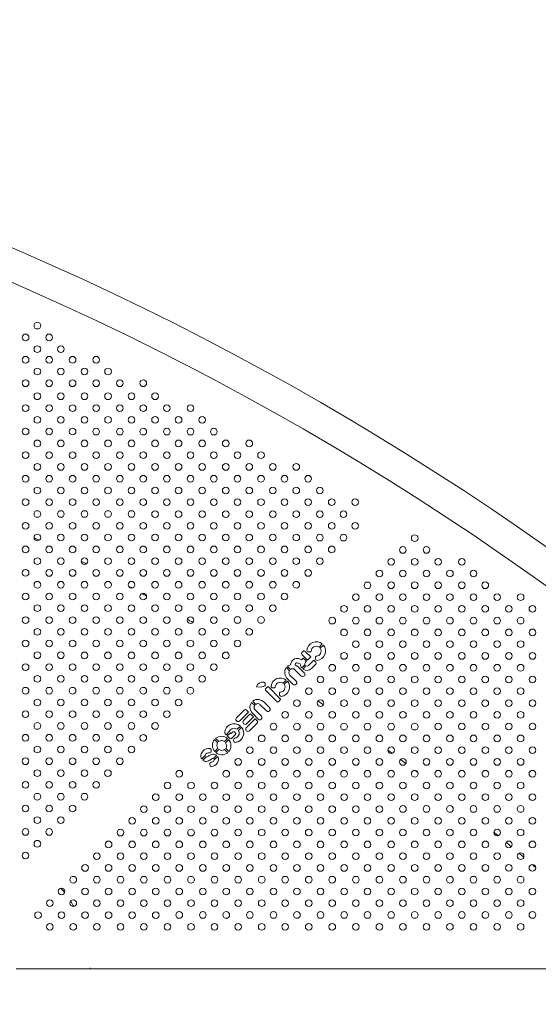
# Model space of a CAD drawing. Units: inches. Extents: x 71 to 84.1, y 12.4 to 22.3.
# Drawn here: x 81.1 to 81.7, y 15.8 to 17 of the extents above; entities that cross this region are included whole.
import ezdxf

# ---------------------------------------------------------------- set-up
doc = ezdxf.new("R2010")
doc.units = ezdxf.units.IN
doc.header["$MEASUREMENT"] = 0
doc.layers.add('1', color=255, linetype='Continuous', lineweight=9)

msp = doc.modelspace()

# ---------------------------------------------------------------- linework, layer by layer
at = {"layer": '1'}
for p, q in [((81.4268, 16.2683), (81.423, 16.2645)), ((81.4244, 16.2631), (81.4282, 16.2669)), ((81.3989, 16.2507), (81.4021, 16.2494)), ((81.4021, 16.2494), (81.404, 16.2513)), ((81.4092, 16.2489), (81.4029, 16.2552)), ((81.404, 16.2513), (81.4078, 16.2475)), ((81.4067, 16.259), (81.413, 16.2527)), ((81.413, 16.2527), (81.4092, 16.2489)), ((81.4103, 16.2425), (81.4167, 16.2489)), ((81.4167, 16.2489), (81.4191, 16.2466)), ((81.3838, 16.24), (81.3876, 16.2362)), ((81.3889, 16.2376), (81.3851, 16.2414)), ((81.4016, 16.2297), (81.3937, 16.2376)), ((81.3945, 16.2441), (81.3944, 16.2429)), ((81.4005, 16.2443), (81.3982, 16.2452)), ((81.3988, 16.24), (81.4055, 16.2334)), ((81.406, 16.2433), (81.4022, 16.2395)), ((81.4035, 16.2382), (81.4073, 16.242)), ((81.4078, 16.2475), (81.4065, 16.2463)), ((81.4188, 16.2435), (81.4141, 16.2388)), ((81.3836, 16.225), (81.3798, 16.2213)), ((81.3918, 16.2197), (81.3851, 16.2264)), ((81.3875, 16.2314), (81.3955, 16.2235)), ((81.3534, 16.2163), (81.3479, 16.217)), ((81.3587, 16.2144), (81.361, 16.2167)), ((81.3728, 16.1989), (81.3587, 16.213)), ((81.3624, 16.2167), (81.3765, 16.2026)), ((81.3812, 16.2199), (81.385, 16.2237)), ((81.3765, 16.2012), (81.3742, 16.1989)), ((81.3355, 16.1891), (81.3382, 16.1865)), ((81.342, 16.1982), (81.3458, 16.1944)), ((81.3472, 16.1958), (81.3434, 16.1996)), ((81.3458, 16.1897), (81.3538, 16.1817)), ((81.3599, 16.1879), (81.352, 16.1958)), ((81.357, 16.1983), (81.3637, 16.1916)), ((81.3239, 16.1796), (81.3333, 16.1891)), ((81.3382, 16.1865), (81.3277, 16.176)), ((81.3324, 16.1764), (81.3404, 16.1843)), ((81.3358, 16.1679), (81.3463, 16.1784)), ((81.3441, 16.1806), (81.3362, 16.1726)), ((81.3404, 16.1843), (81.3441, 16.1806)), ((81.35, 16.1779), (81.3433, 16.1846)), ((81.3463, 16.1784), (81.3489, 16.1757)), ((81.3285, 16.1696), (81.3248, 16.1659)), ((81.3261, 16.1645), (81.3299, 16.1683)), ((81.3489, 16.1735), (81.3394, 16.1641)), ((81.3026, 16.1512), (81.2988, 16.155)), ((81.3131, 16.1547), (81.3093, 16.151)), ((81.3114, 16.1593), (81.3104, 16.1603)), ((81.3152, 16.163), (81.3114, 16.1593)), ((81.3128, 16.1579), (81.3165, 16.1617)), ((81.316, 16.1547), (81.3128, 16.1579)), ((81.3165, 16.1617), (81.3175, 16.1607)), ((81.3175, 16.1607), (81.3192, 16.1624)), ((81.3223, 16.1593), (81.3177, 16.1547)), ((81.2974, 16.1536), (81.3012, 16.1498)), ((81.3014, 16.1431), (81.2977, 16.1393)), ((81.3107, 16.1496), (81.3145, 16.1534)), ((81.3147, 16.1391), (81.3109, 16.1428)), ((81.2863, 16.1343), (81.2823, 16.1303)), ((81.2835, 16.1289), (81.2874, 16.1327)), ((81.3, 16.1345), (81.2961, 16.1306)), ((81.2972, 16.129), (81.3013, 16.133)), ((81.299, 16.1379), (81.3028, 16.1417)), ((81.3096, 16.1415), (81.3134, 16.1377)), ((81.0592, 15.8783), (82.1841, 15.8783)), ((81.0592, 15.8783), (82.1841, 15.8783)), ((81.1482, 15.8783), (81.1482, 15.8793))]:
    msp.add_line(p, q, dxfattribs=at)
for centre in [(81.0846, 16.6506), (81.0705, 16.6365), (81.0988, 16.6365), (81.0846, 16.6223), (81.1129, 16.6223), (81.0705, 16.6097), (81.0988, 16.6097), (81.127, 16.6097), (81.1553, 16.6097), (81.0846, 16.5955), (81.1129, 16.5955), (81.1412, 16.5955), (81.1695, 16.5955), (81.0705, 16.5814), (81.0988, 16.5814), (81.127, 16.5814), (81.1553, 16.5814), (81.1836, 16.5814), (81.2119, 16.5814), (81.0846, 16.5658), (81.1129, 16.5658), (81.1412, 16.5658), (81.1695, 16.5658), (81.1978, 16.5658), (81.226, 16.5658), (81.0705, 16.5516), (81.0988, 16.5516), (81.127, 16.5516), (81.1553, 16.5516), (81.1836, 16.5516), (81.2119, 16.5516), (81.2402, 16.5516), (81.2685, 16.5516), (81.0846, 16.5375), (81.1129, 16.5375), (81.1412, 16.5375), (81.1695, 16.5375), (81.1978, 16.5375), (81.226, 16.5375), (81.2543, 16.5375), (81.2826, 16.5375), (81.0705, 16.5234), (81.0988, 16.5234), (81.127, 16.5234), (81.1553, 16.5233), (81.1836, 16.5233), (81.2119, 16.5233), (81.2402, 16.5233), (81.2685, 16.5233), (81.2967, 16.5233), (81.0846, 16.5092), (81.1129, 16.5092), (81.1412, 16.5092), (81.1695, 16.5092), (81.1978, 16.5092), (81.226, 16.5092), (81.2543, 16.5092), (81.2826, 16.5092), (81.3109, 16.5092), (81.3392, 16.5092), (81.0705, 16.4951), (81.0988, 16.4951), (81.127, 16.4951), (81.1553, 16.4951), (81.1836, 16.4951), (81.2119, 16.4951), (81.2402, 16.4951), (81.2685, 16.4951), (81.2967, 16.4951), (81.325, 16.4951), (81.3533, 16.495), (81.0846, 16.4809), (81.1129, 16.4809), (81.1412, 16.4809), (81.1695, 16.4809), (81.1978, 16.4809), (81.226, 16.4809), (81.2543, 16.4809), (81.2826, 16.4809), (81.3109, 16.4809), (81.3392, 16.4809), (81.3675, 16.4809), (81.3957, 16.4809), (81.0705, 16.4668), (81.0988, 16.4668), (81.127, 16.4668), (81.1553, 16.4668), (81.1836, 16.4668), (81.2119, 16.4668), (81.2402, 16.4668), (81.2685, 16.4668), (81.2967, 16.4668), (81.325, 16.4668), (81.3533, 16.4668), (81.3816, 16.4668), (81.4099, 16.4668), (81.0846, 16.4526), (81.1129, 16.4526), (81.1412, 16.4526), (81.1695, 16.4526), (81.1977, 16.4526), (81.226, 16.4526), (81.2543, 16.4526), (81.2826, 16.4526), (81.3109, 16.4526), (81.3392, 16.4526), (81.3675, 16.4526), (81.3957, 16.4526), (81.424, 16.4526), (81.0705, 16.4385), (81.0988, 16.4385), (81.127, 16.4385), (81.1553, 16.4385), (81.1836, 16.4385), (81.2119, 16.4385), (81.2402, 16.4385), (81.2685, 16.4385), (81.2967, 16.4385), (81.325, 16.4385), (81.3533, 16.4385), (81.3816, 16.4385), (81.4099, 16.4385), (81.4382, 16.4385), (81.4664, 16.4385), (81.0846, 16.4244), (81.1129, 16.4244), (81.1412, 16.4244), (81.1695, 16.4244), (81.1977, 16.4244), (81.226, 16.4243), (81.2543, 16.4243), (81.2826, 16.4243), (81.3109, 16.4243), (81.3392, 16.4243), (81.3675, 16.4243), (81.3957, 16.4243), (81.424, 16.4243), (81.4523, 16.4243), (81.0705, 16.4102), (81.0988, 16.4102), (81.127, 16.4102), (81.1553, 16.4102), (81.1836, 16.4102), (81.2119, 16.4102), (81.2402, 16.4102), (81.2685, 16.4102), (81.2967, 16.4102), (81.325, 16.4102), (81.3533, 16.4102), (81.3816, 16.4102), (81.4099, 16.4102), (81.4382, 16.4102), (81.4664, 16.4102), (81.0846, 16.3961), (81.1129, 16.3961), (81.1412, 16.3961), (81.1695, 16.3961), (81.1977, 16.3961), (81.226, 16.3961), (81.2543, 16.3961), (81.2826, 16.3961), (81.3109, 16.3961), (81.3392, 16.3961), (81.3675, 16.3961), (81.3957, 16.3961), (81.424, 16.396), (81.4523, 16.396), (81.5379, 16.3953), (81.0705, 16.3819), (81.0987, 16.3819), (81.127, 16.3819), (81.1553, 16.3819), (81.1836, 16.3819), (81.2119, 16.3819), (81.2402, 16.3819), (81.2685, 16.3819), (81.2967, 16.3819), (81.325, 16.3819), (81.3533, 16.3819), (81.3816, 16.3819), (81.4099, 16.3819), (81.4382, 16.3819), (81.5237, 16.3812), (81.552, 16.3812), (81.0846, 16.3678), (81.1129, 16.3678), (81.1412, 16.3678), (81.1695, 16.3678), (81.1977, 16.3678), (81.226, 16.3678), (81.2543, 16.3678), (81.2826, 16.3678), (81.3109, 16.3678), (81.3392, 16.3678), (81.3674, 16.3678), (81.3957, 16.3678), (81.424, 16.3678), (81.5096, 16.367), (81.5379, 16.367), (81.5662, 16.367), (81.5945, 16.367), (81.0705, 16.3537), (81.0987, 16.3536), (81.127, 16.3536), (81.1553, 16.3536), (81.1836, 16.3536), (81.2119, 16.3536), (81.2402, 16.3536), (81.2685, 16.3536), (81.2967, 16.3536), (81.325, 16.3536), (81.3533, 16.3536), (81.3816, 16.3536), (81.4099, 16.3536), (81.4955, 16.3529), (81.5237, 16.3529), (81.552, 16.3529), (81.5803, 16.3529), (81.6086, 16.3529), (81.0846, 16.3395), (81.1129, 16.3395), (81.1412, 16.3395), (81.1695, 16.3395), (81.1977, 16.3395), (81.226, 16.3395), (81.2543, 16.3395), (81.2826, 16.3395), (81.3109, 16.3395), (81.3392, 16.3395), (81.3674, 16.3395), (81.3957, 16.3395), (81.4813, 16.3387), (81.5096, 16.3388), (81.5379, 16.3388), (81.5662, 16.3388), (81.5945, 16.3388), (81.6227, 16.3388), (81.0705, 16.3253), (81.0987, 16.3253), (81.127, 16.3253), (81.1553, 16.3253), (81.1836, 16.3253), (81.2119, 16.3253), (81.2402, 16.3253), (81.2685, 16.3253), (81.2967, 16.3253), (81.325, 16.3253), (81.3533, 16.3253), (81.3816, 16.3253), (81.4672, 16.3246), (81.4955, 16.3246), (81.5237, 16.3246), (81.552, 16.3246), (81.5803, 16.3246), (81.6086, 16.3246), (81.6369, 16.3246), (81.6652, 16.3246), (81.0846, 16.3112), (81.1129, 16.3112), (81.1412, 16.3112), (81.1695, 16.3112), (81.1977, 16.3112), (81.226, 16.3112), (81.2543, 16.3112), (81.2826, 16.3112), (81.3109, 16.3112), (81.3392, 16.3112), (81.3674, 16.3112), (81.453, 16.3105), (81.4813, 16.3105), (81.5096, 16.3105), (81.5379, 16.3105), (81.5662, 16.3105), (81.5945, 16.3105), (81.6227, 16.3105), (81.651, 16.3105), (81.6793, 16.3105), (81.0705, 16.297), (81.0987, 16.297), (81.127, 16.297), (81.1553, 16.297), (81.1836, 16.297), (81.2119, 16.297), (81.2402, 16.297), (81.2685, 16.297), (81.2967, 16.297), (81.325, 16.2971), (81.3533, 16.2971), (81.4389, 16.2963), (81.4672, 16.2963), (81.4955, 16.2963), (81.5237, 16.2963), (81.552, 16.2963), (81.5803, 16.2963), (81.6086, 16.2963), (81.6369, 16.2963), (81.6652, 16.2963), (81.0846, 16.2829), (81.1129, 16.2829), (81.1412, 16.2829), (81.1695, 16.2829), (81.1977, 16.2829), (81.226, 16.2829), (81.2543, 16.2829), (81.2826, 16.2829), (81.3109, 16.2829), (81.3392, 16.2829), (81.453, 16.2822), (81.4813, 16.2822), (81.5096, 16.2822), (81.5379, 16.2822), (81.5662, 16.2822), (81.5945, 16.2822), (81.6227, 16.2822), (81.651, 16.2822), (81.6794, 16.2822), (81.0705, 16.2688), (81.0987, 16.2688), (81.127, 16.2688), (81.1553, 16.2688), (81.1836, 16.2688), (81.2119, 16.2688), (81.2402, 16.2688), (81.2684, 16.2688), (81.2967, 16.2688), (81.325, 16.2688), (81.4672, 16.268), (81.4955, 16.268), (81.5237, 16.268), (81.552, 16.268), (81.5803, 16.268), (81.6086, 16.268), (81.6369, 16.2681), (81.6652, 16.2681), (81.0846, 16.2547), (81.1129, 16.2547), (81.1412, 16.2546), (81.1694, 16.2546), (81.1977, 16.2546), (81.226, 16.2546), (81.2543, 16.2546), (81.2826, 16.2546), (81.3109, 16.2546), (81.453, 16.2539), (81.4813, 16.2539), (81.5096, 16.2539), (81.5379, 16.2539), (81.5662, 16.2539), (81.5945, 16.2539), (81.6227, 16.2539), (81.651, 16.2539), (81.6794, 16.2539), (81.0705, 16.2405), (81.0987, 16.2405), (81.127, 16.2405), (81.1553, 16.2405), (81.1836, 16.2405), (81.2119, 16.2405), (81.2402, 16.2405), (81.2684, 16.2405), (81.2967, 16.2405), (81.4389, 16.2398), (81.4672, 16.2398), (81.4955, 16.2398), (81.5238, 16.2398), (81.552, 16.2398), (81.5803, 16.2398), (81.6086, 16.2398), (81.6369, 16.2398), (81.6652, 16.2398), (81.0846, 16.2264), (81.1129, 16.2264), (81.1412, 16.2264), (81.1694, 16.2264), (81.1977, 16.2264), (81.226, 16.2264), (81.2543, 16.2264), (81.2826, 16.2264), (81.4248, 16.2256), (81.453, 16.2256), (81.4813, 16.2256), (81.5096, 16.2256), (81.5379, 16.2256), (81.5662, 16.2256), (81.5945, 16.2256), (81.6227, 16.2256), (81.651, 16.2256), (81.6794, 16.2256), (81.0705, 16.2122), (81.0987, 16.2122), (81.127, 16.2122), (81.1553, 16.2122), (81.1836, 16.2122), (81.2119, 16.2122), (81.2402, 16.2122), (81.2684, 16.2122), (81.4107, 16.2115), (81.4389, 16.2115), (81.4672, 16.2115), (81.4955, 16.2115), (81.5238, 16.2115), (81.552, 16.2115), (81.5803, 16.2115), (81.6086, 16.2115), (81.6369, 16.2115), (81.6652, 16.2115), (81.0846, 16.1981), (81.1129, 16.1981), (81.1412, 16.1981), (81.1694, 16.1981), (81.1977, 16.1981), (81.226, 16.1981), (81.2543, 16.1981), (81.3965, 16.1973), (81.4248, 16.1973), (81.453, 16.1973), (81.4813, 16.1973), (81.5096, 16.1973), (81.5379, 16.1973), (81.5662, 16.1973), (81.5945, 16.1973), (81.6227, 16.1973), (81.651, 16.1973), (81.6794, 16.1973), (81.0704, 16.1839), (81.0987, 16.1839), (81.127, 16.1839), (81.1553, 16.1839), (81.1836, 16.1839), (81.2119, 16.1839), (81.2402, 16.1839), (81.3823, 16.1832), (81.4107, 16.1832), (81.4389, 16.1832), (81.4672, 16.1832), (81.4955, 16.1832), (81.5238, 16.1832), (81.552, 16.1832), (81.5803, 16.1832), (81.6086, 16.1832), (81.6369, 16.1832), (81.6652, 16.1832), (81.0846, 16.1698), (81.1129, 16.1698), (81.1412, 16.1698), (81.1694, 16.1698), (81.1977, 16.1698), (81.226, 16.1698), (81.3682, 16.169), (81.3965, 16.169), (81.4248, 16.169), (81.453, 16.169), (81.4813, 16.169), (81.5096, 16.169), (81.5379, 16.169), (81.5662, 16.1691), (81.5945, 16.1691), (81.6228, 16.1691), (81.651, 16.1691), (81.6794, 16.1691), (81.0704, 16.1557), (81.0987, 16.1557), (81.127, 16.1557), (81.1553, 16.1557), (81.1836, 16.1557), (81.2119, 16.1556), (81.3541, 16.1549), (81.3823, 16.1549), (81.4107, 16.1549), (81.4389, 16.1549), (81.4672, 16.1549), (81.4955, 16.1549), (81.5238, 16.1549), (81.552, 16.1549), (81.5803, 16.1549), (81.6086, 16.1549), (81.6369, 16.1549), (81.6652, 16.1549), (81.0846, 16.1415), (81.1129, 16.1415), (81.1412, 16.1415), (81.1694, 16.1415), (81.1977, 16.1415), (81.3399, 16.1407), (81.3682, 16.1408), (81.3965, 16.1408), (81.4248, 16.1408), (81.453, 16.1408), (81.4813, 16.1408), (81.5096, 16.1408), (81.5379, 16.1408), (81.5662, 16.1408), (81.5945, 16.1408), (81.6228, 16.1408), (81.651, 16.1408), (81.6794, 16.1408), (81.0704, 16.1274), (81.0987, 16.1274), (81.127, 16.1274), (81.1553, 16.1274), (81.1836, 16.1274), (81.3258, 16.1266), (81.3541, 16.1266), (81.3823, 16.1266), (81.4107, 16.1266), (81.4389, 16.1266), (81.4672, 16.1266), (81.4955, 16.1266), (81.5238, 16.1266), (81.552, 16.1266), (81.5803, 16.1266), (81.6086, 16.1266), (81.6369, 16.1266), (81.6652, 16.1266), (81.0846, 16.1132), (81.1129, 16.1132), (81.1412, 16.1132), (81.1694, 16.1132), (81.2551, 16.1125), (81.3116, 16.1125), (81.3399, 16.1125), (81.3682, 16.1125), (81.3965, 16.1125), (81.4248, 16.1125), (81.453, 16.1125), (81.4813, 16.1125), (81.5096, 16.1125), (81.5379, 16.1125), (81.5662, 16.1125), (81.5945, 16.1125), (81.6228, 16.1125), (81.651, 16.1125), (81.6793, 16.1125), (81.0704, 16.0991), (81.0987, 16.0991), (81.127, 16.0991), (81.1553, 16.0991), (81.2409, 16.0983), (81.2692, 16.0983), (81.2975, 16.0983), (81.3258, 16.0983), (81.3541, 16.0983), (81.3823, 16.0983), (81.4107, 16.0983), (81.4389, 16.0983), (81.4672, 16.0983), (81.4955, 16.0983), (81.5238, 16.0983), (81.552, 16.0983), (81.5803, 16.0983), (81.6086, 16.0983), (81.6369, 16.0983), (81.6652, 16.0983), (81.0846, 16.0849), (81.1129, 16.0849), (81.1412, 16.0849), (81.2268, 16.0842), (81.2551, 16.0842), (81.2833, 16.0842), (81.3116, 16.0842), (81.3399, 16.0842), (81.3682, 16.0842), (81.3965, 16.0842), (81.4248, 16.0842), (81.4531, 16.0842), (81.4813, 16.0842), (81.5096, 16.0842), (81.5379, 16.0842), (81.5662, 16.0842), (81.5945, 16.0842), (81.6228, 16.0842), (81.651, 16.0842), (81.6793, 16.0842), (81.0704, 16.0708), (81.0987, 16.0708), (81.127, 16.0708), (81.2126, 16.07), (81.2409, 16.07), (81.2692, 16.07), (81.2975, 16.07), (81.3258, 16.07), (81.3541, 16.07), (81.3823, 16.07), (81.4106, 16.07), (81.4389, 16.07), (81.4672, 16.07), (81.4955, 16.07), (81.5238, 16.0701), (81.552, 16.0701), (81.5803, 16.0701), (81.6086, 16.0701), (81.6369, 16.0701), (81.6652, 16.0701), (81.0846, 16.0567), (81.1129, 16.0567), (81.1985, 16.0559), (81.2268, 16.0559), (81.2551, 16.0559), (81.2833, 16.0559), (81.3116, 16.0559), (81.3399, 16.0559), (81.3682, 16.0559), (81.3965, 16.0559), (81.4248, 16.0559), (81.4531, 16.0559), (81.4813, 16.0559), (81.5096, 16.0559), (81.5379, 16.0559), (81.5662, 16.0559), (81.5945, 16.0559), (81.6228, 16.0559), (81.651, 16.0559), (81.6793, 16.0559), (81.0704, 16.0425), (81.0987, 16.0425), (81.1844, 16.0417), (81.2126, 16.0417), (81.2409, 16.0417), (81.2692, 16.0417), (81.2975, 16.0417), (81.3258, 16.0418), (81.3541, 16.0418), (81.3823, 16.0418), (81.4106, 16.0418), (81.4389, 16.0418), (81.4672, 16.0418), (81.4955, 16.0418), (81.5238, 16.0418), (81.5521, 16.0418), (81.5803, 16.0418), (81.6086, 16.0418), (81.6369, 16.0418), (81.6652, 16.0418), (81.0846, 16.0284), (81.1702, 16.0276), (81.1985, 16.0276), (81.2268, 16.0276), (81.2551, 16.0276), (81.2834, 16.0276), (81.3116, 16.0276), (81.3399, 16.0276), (81.3682, 16.0276), (81.3965, 16.0276), (81.4248, 16.0276), (81.4531, 16.0276), (81.4813, 16.0276), (81.5096, 16.0276), (81.5379, 16.0276), (81.5662, 16.0276), (81.5945, 16.0276), (81.6228, 16.0276), (81.651, 16.0276), (81.6793, 16.0276), (81.0704, 16.0142), (81.1561, 16.0135), (81.1844, 16.0135), (81.2126, 16.0135), (81.2409, 16.0135), (81.2692, 16.0135), (81.2975, 16.0135), (81.3258, 16.0135), (81.3541, 16.0135), (81.3823, 16.0135), (81.4106, 16.0135), (81.4389, 16.0135), (81.4672, 16.0135), (81.4955, 16.0135), (81.5238, 16.0135), (81.5521, 16.0135), (81.5803, 16.0135), (81.6086, 16.0135), (81.6369, 16.0135), (81.6652, 16.0135), (81.1419, 15.9993), (81.1702, 15.9993), (81.1985, 15.9993), (81.2268, 15.9993), (81.2551, 15.9993), (81.2834, 15.9993), (81.3116, 15.9993), (81.3399, 15.9993), (81.3682, 15.9993), (81.3965, 15.9993), (81.4248, 15.9993), (81.4531, 15.9993), (81.4813, 15.9993), (81.5096, 15.9993), (81.5379, 15.9993), (81.5662, 15.9993), (81.5945, 15.9993), (81.6228, 15.9993), (81.651, 15.9994), (81.6793, 15.9994), (81.1278, 15.9852), (81.1561, 15.9852), (81.1844, 15.9852), (81.2126, 15.9852), (81.2409, 15.9852), (81.2692, 15.9852), (81.2975, 15.9852), (81.3258, 15.9852), (81.3541, 15.9852), (81.3823, 15.9852), (81.4106, 15.9852), (81.4389, 15.9852), (81.4672, 15.9852), (81.4955, 15.9852), (81.5238, 15.9852), (81.5521, 15.9852), (81.5803, 15.9852), (81.6086, 15.9852), (81.6369, 15.9852), (81.6652, 15.9852), (81.1136, 15.971), (81.1419, 15.971), (81.1702, 15.971), (81.1985, 15.971), (81.2268, 15.971), (81.2551, 15.971), (81.2834, 15.971), (81.3116, 15.971), (81.3399, 15.971), (81.3682, 15.971), (81.3965, 15.9711), (81.4248, 15.9711), (81.4531, 15.9711), (81.4813, 15.9711), (81.5096, 15.9711), (81.5379, 15.9711), (81.5662, 15.9711), (81.5945, 15.9711), (81.6228, 15.9711), (81.6511, 15.9711), (81.6793, 15.9711), (81.0995, 15.9569), (81.1278, 15.9569), (81.1561, 15.9569), (81.1844, 15.9569), (81.2126, 15.9569), (81.2409, 15.9569), (81.2692, 15.9569), (81.2975, 15.9569), (81.3258, 15.9569), (81.3541, 15.9569), (81.3824, 15.9569), (81.4106, 15.9569), (81.4389, 15.9569), (81.4672, 15.9569), (81.4955, 15.9569), (81.5238, 15.9569), (81.5521, 15.9569), (81.5803, 15.9569), (81.6086, 15.9569), (81.6369, 15.9569), (81.6652, 15.9569), (81.0854, 15.9427), (81.1137, 15.9427), (81.1419, 15.9427), (81.1702, 15.9427), (81.1985, 15.9427), (81.2268, 15.9427), (81.2551, 15.9428), (81.2834, 15.9428), (81.3116, 15.9428), (81.3399, 15.9428), (81.3682, 15.9428), (81.3965, 15.9428), (81.4248, 15.9428), (81.4531, 15.9428), (81.4813, 15.9428), (81.5096, 15.9428), (81.5379, 15.9428), (81.5662, 15.9428), (81.5945, 15.9428), (81.6228, 15.9428), (81.6511, 15.9428), (81.6793, 15.9428), (81.0995, 15.9286), (81.1278, 15.9286), (81.1561, 15.9286), (81.1844, 15.9286), (81.2126, 15.9286), (81.2409, 15.9286), (81.2692, 15.9286), (81.2975, 15.9286), (81.3258, 15.9286), (81.3541, 15.9286), (81.3824, 15.9286), (81.4106, 15.9286), (81.4389, 15.9286), (81.4672, 15.9286), (81.4955, 15.9286), (81.5238, 15.9286), (81.5521, 15.9286), (81.5803, 15.9286), (81.6086, 15.9286), (81.6369, 15.9286), (81.6652, 15.9286)]:
    msp.add_circle(centre, 0.004, dxfattribs=at)
for centre, radius, start, end in [((79.6747, 13.5269), 3.5005, 43.4034, 85.8136), ((79.6747, 13.5269), 3.4624, 43.3706, 85.9687), ((79.8743, 13.9039), 2.7686, 64.0239, 64.1696), ((79.8743, 13.9039), 2.7686, 62.7158, 62.8617), ((79.8743, 13.9039), 2.7686, 61.4352, 61.5277), ((79.8743, 13.9039), 2.7686, 61.0164, 61.1514), ((79.8743, 13.9039), 2.7686, 59.6964, 59.8567), ((81.4198, 16.2594), 0.0114, 51.5306, 172.2823), ((81.4102, 16.2607), 0.00173, 173.1789, 227.0984), ((81.4197, 16.2593), 0.00618, 57.3374, 176.9344), ((81.4192, 16.2598), 0.00618, 273.0726, 32.6696), ((81.4193, 16.2598), 0.0114, 277.7247, 38.4763), ((81.3969, 16.2428), 0.00813, 75.9584, 176.4389), ((81.4065, 16.2554), 0.00481, 111.2387, 158.7001), ((81.4043, 16.2571), 0.00232, 178.1556, 233.6867), ((81.4049, 16.2578), 0.00213, 34.2714, 95.3351), ((81.4117, 16.2636), 0.00494, 237.5844, 281.6723), ((81.4122, 16.2601), 0.00142, 290.0473, 340.1415), ((81.4235, 16.2517), 0.00494, 168.3347, 212.4226), ((81.42, 16.2523), 0.00142, 109.8655, 159.9596), ((81.4206, 16.2503), 0.00173, 222.9086, 276.8281), ((81.3908, 16.2342), 0.00907, 140.3404, 192.3725), ((81.3911, 16.2343), 0.00924, 104.3404, 130.0829), ((81.3913, 16.235), 0.00354, 48.1882, 132.8503), ((81.3903, 16.2316), 0.012, 44.9764, 70.4752), ((81.3962, 16.2439), 0.00166, 79.8492, 173.384), ((81.3884, 16.2007), 0.0456, 77.5515, 79.8492), ((81.4081, 16.2443), 0.0076, 180.2421, 219.027), ((81.4085, 16.2444), 0.00794, 231.6313, 314.9146), ((81.4085, 16.2444), 0.00272, 135.6421, 202.426), ((81.4084, 16.2444), 0.0027, 246.6044, 315.0035), ((81.4172, 16.2452), 0.00232, 313.7715, 35.89), ((81.3766, 16.2161), 0.0114, 51.5306, 172.2823), ((79.8743, 13.9039), 2.7686, 56.9664, 57.0266), ((81.3932, 16.2346), 0.0116, 191.547, 225.2303), ((81.3907, 16.2338), 0.00391, 141.9564, 217.0775), ((81.4033, 16.2311), 0.00217, 220.5958, 279.0099), ((81.4027, 16.2325), 0.00368, 285.1961, 344.075), ((81.4042, 16.2318), 0.00206, 351.4145, 48.8652), ((81.3555, 16.2147), 0.00795, 81.6266, 163.1197), ((81.3556, 16.2145), 0.0028, 93.8489, 141.6201), ((81.3554, 16.2265), 0.00916, 270.4608, 280.2559), ((81.3566, 16.2208), 0.00174, 18.7894, 87.0894), ((81.3567, 16.219), 0.00158, 280.0615, 344.3141), ((81.3529, 16.2199), 0.00548, 345.8969, 15.6073), ((81.3594, 16.2137), 0.001, 135.0035, 225.0035), ((81.3617, 16.216), 0.001, 45.0035, 135.0035), ((81.367, 16.2175), 0.00173, 173.1789, 227.0984), ((81.3685, 16.2204), 0.00494, 237.5844, 281.6723), ((81.369, 16.2169), 0.00142, 290.0473, 340.1415), ((81.3765, 16.2161), 0.00618, 57.3374, 176.9344), ((81.376, 16.2166), 0.00618, 273.0726, 32.6696), ((81.3761, 16.2166), 0.0114, 277.7247, 38.4763), ((81.3935, 16.2215), 0.00248, 225.042, 286.9629), ((81.3934, 16.2219), 0.00293, 286.9629, 343.0034), ((81.3939, 16.2217), 0.00235, 343.0034, 47.7266), ((81.3492, 16.1926), 0.00907, 77.6345, 129.6665), ((81.3488, 16.1901), 0.0116, 44.7767, 78.46), ((81.3803, 16.2085), 0.00494, 168.3347, 212.4226), ((81.3768, 16.209), 0.00142, 109.8655, 159.9596), ((81.3774, 16.2071), 0.00173, 222.9086, 276.8281), ((81.3758, 16.2019), 0.001, 315.0035, 45.0035), ((79.8743, 13.9039), 2.7686, 56.3091, 56.3802), ((81.3345, 16.1879), 0.00163, 49.2033, 135.0035), ((81.349, 16.1924), 0.00907, 140.3404, 192.3725), ((81.3515, 16.1928), 0.0116, 191.547, 225.2303), ((81.3489, 16.192), 0.00391, 141.9564, 217.0775), ((81.3496, 16.1927), 0.00391, 52.9295, 128.0506), ((81.3615, 16.19), 0.00293, 287.0036, 343.0441), ((81.3619, 16.1899), 0.00248, 343.0441, 44.965), ((81.3735, 16.1996), 0.001, 225.0035, 315.0035), ((79.8743, 13.9039), 2.7686, 55.8562, 56.0214), ((81.3262, 16.1776), 0.00309, 138.641, 176.3313), ((81.3256, 16.1776), 0.00252, 176.3313, 272.653), ((81.3518, 16.1797), 0.00248, 225.042, 286.9629), ((81.3516, 16.1801), 0.00293, 286.9629, 343.0034), ((81.3522, 16.18), 0.00235, 343.0034, 47.7266), ((81.3617, 16.1894), 0.00235, 222.2804, 287.0036), ((81.3213, 16.1609), 0.0117, 115.0259, 170.3467), ((81.3213, 16.1606), 0.00657, 106.2623, 158.5681), ((81.3209, 16.1608), 0.0117, 49.1642, 113.1266), ((81.321, 16.1608), 0.00628, 52.9996, 104.2349), ((81.3256, 16.1781), 0.00303, 272.653, 314.9966), ((81.3215, 16.1612), 0.011, 343.6653, 39.944), ((81.3338, 16.1746), 0.00229, 127.9128, 177.6484), ((81.3346, 16.1747), 0.00303, 180.3849, 269.1876), ((81.3341, 16.1743), 0.00267, 279.3478, 320.0312), ((81.3379, 16.1658), 0.00303, 135.0103, 177.354), ((81.3374, 16.1658), 0.00252, 177.354, 273.6757), ((81.3477, 16.1747), 0.00163, 315.0035, 40.8037), ((81.3058, 16.1465), 0.011, 48.4019, 129.6065), ((81.3128, 16.1623), 0.00314, 169.3607, 219.9142), ((81.3168, 16.1556), 0.00127, 227.4943, 315.0035), ((81.3206, 16.161), 0.00194, 61.0724, 134.8287), ((81.3258, 16.1531), 0.00541, 169.5497, 203.7413), ((81.3219, 16.1538), 0.00146, 100.3054, 167.4012), ((81.3203, 16.1604), 0.00262, 20.703, 63.3622), ((81.5806, 15.2133), 0.9769, 105.2636, 105.371), ((81.3216, 16.1605), 0.00141, 300.9682, 34.1441), ((81.3213, 16.1612), 0.00586, 291.2045, 34.539), ((81.3213, 16.1611), 0.0111, 293.4795, 344.3603), ((81.3374, 16.1664), 0.00309, 273.6757, 311.366), ((81.2907, 16.1332), 0.00966, 113.8866, 160.4246), ((81.2901, 16.1343), 0.00846, 77.9048, 113.3942), ((81.2918, 16.1409), 0.00165, 21.4421, 86.1295), ((81.3059, 16.1466), 0.011, 140.4005, 221.6051), ((81.3061, 16.1466), 0.00588, 146.7982, 217.3262), ((81.3058, 16.1463), 0.00588, 52.6808, 123.2088), ((81.306, 16.146), 0.00588, 326.7982, 37.3262), ((81.3062, 16.1461), 0.011, 320.4005, 41.6051), ((81.3222, 16.1515), 0.00145, 203.7327, 268.4021), ((81.3215, 16.1609), 0.0108, 273.538, 293.2566), ((81.2875, 16.134), 0.00642, 157.7987, 215.1436), ((81.2891, 16.1343), 0.00288, 131.3569, 179.951), ((81.2899, 16.1333), 0.00408, 85.1782, 130.2593), ((81.2879, 16.1354), 0.00273, 259.3476, 302.3365), ((81.2193, 16.2499), 0.1362, 300.9261, 301.8659), ((81.2904, 16.1456), 0.00818, 269.0354, 283.0995), ((81.2997, 16.1195), 0.017, 106.6101, 119.7071), ((81.2918, 16.1392), 0.00167, 283.4866, 347.2397), ((81.2881, 16.1399), 0.00544, 348.6499, 16.6744), ((81.2956, 16.1275), 0.00318, 80.2795, 129.8543), ((81.2962, 16.1303), 0.00562, 47.6133, 103.8606), ((81.3063, 16.1462), 0.011, 228.4019, 309.6065), ((81.2957, 16.1294), 0.00665, 323.6818, 33.6639), ((81.3064, 16.1464), 0.00588, 232.6808, 303.2088), ((79.8743, 13.9039), 2.7686, 53.7622, 53.8986), ((81.2874, 16.1324), 0.00527, 222.7584, 287.9903), ((81.2813, 16.1466), 0.0206, 291.9559, 306.3677), ((81.297, 16.1241), 0.00512, 168.21, 206.2244), ((81.2935, 16.1247), 0.00165, 112.291, 161.5301), ((81.2934, 16.1225), 0.00124, 209.8427, 269.4974), ((81.2947, 16.1222), 0.00438, 98.7146, 114.1458), ((81.2933, 16.1305), 0.00927, 270.56, 326.647), ((81.2943, 16.1291), 0.00265, 264.0985, 313.0098), ((81.2943, 16.1295), 0.00293, 308.1766, 349.7399), ((79.8743, 13.9039), 2.7686, 53.3399, 53.5026), ((79.8743, 13.9039), 2.7686, 52.9747, 53.0478), ((79.8743, 13.9039), 2.7686, 50.4262, 50.5652), ((79.8743, 13.9039), 2.7686, 50.0012, 50.1662), ((79.8743, 13.9039), 2.7686, 49.5934, 49.749), ((80.9982, 15.8783), 0.15, 61.6855, 62.3652), ((79.8743, 13.9039), 2.7686, 49.2016, 49.3147), ((80.9982, 15.8783), 0.15, 37.4363, 40.1116), ((80.9982, 15.8783), 0.15, 29.825, 32.6418), ((79.6747, 18.2297), 3.4624, 274.0313, 316.6294)]:
    msp.add_arc(centre, radius, start, end, dxfattribs=at)

doc.saveas('drawing.dxf')
